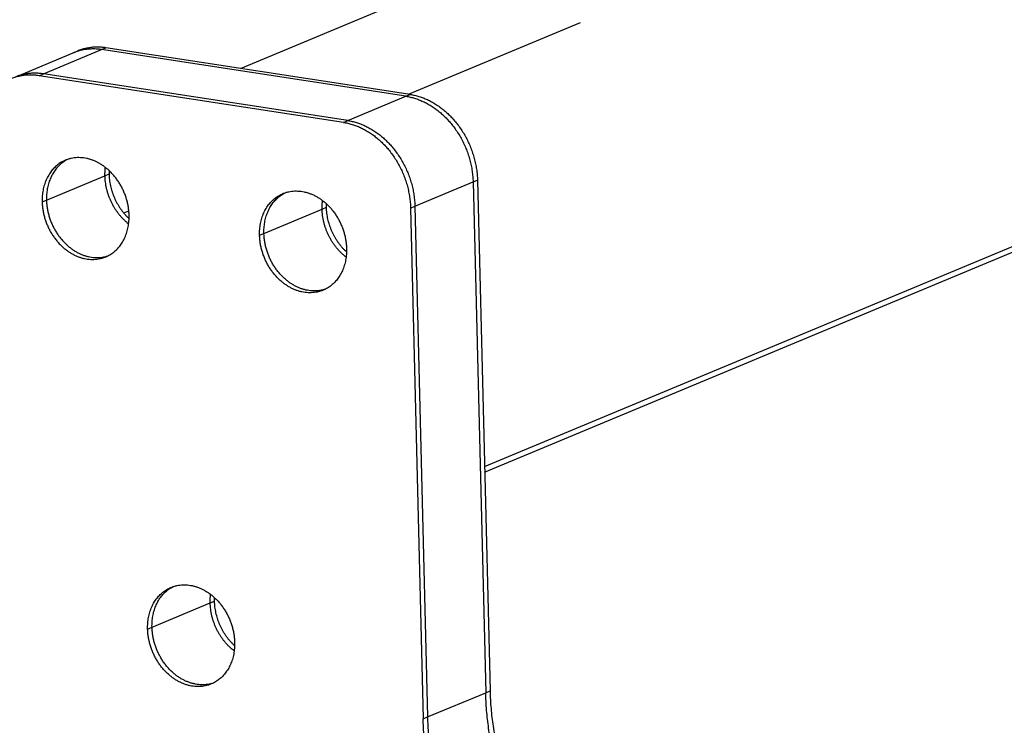
# Model space of a CAD drawing. Extents: x -878 to 1287, y -795 to 832.
# Drawn here: x 478 to 497, y 333 to 346 of the extents above; entities that cross this region are included whole.
import ezdxf

# ---------------------------------------------------------------- set-up
doc = ezdxf.new("R2010")
doc.units = 0
doc.header["$LTSCALE"] = 0.25
doc.linetypes.add('DIVIDE', pattern=[71.228618, 28.491447, -14.245724, 0, -14.245724, 0, -14.245724])
doc.layers.get('0').update_dxf_attribs({"linetype": 'CONTINUOUS'})

# ---------------------------------------------------------------- blocks, each defined once
blk = doc.blocks.new('AUX__S', base_point=(58.134, 27.432))
at = {"color": 1, "linetype": 'DIVIDE'}
for p, q in [((361.008, 253.494), (481.649, 303.795)), ((367.429, 252.51), (481.44, 300.046)), ((353.48, 253.286), (355.703, 254.213)), ((355.703, 254.213), (355.87, 254.282)), ((353.313, 253.216), (353.48, 253.286)), ((367.337, 252.429), (367.503, 252.499)), ((365.114, 251.502), (367.337, 252.429)), ((364.947, 251.433), (365.114, 251.502)), ((353.599, 248.464), (355.822, 249.391)), ((355.822, 249.391), (355.988, 249.46)), ((367.678, 248.227), (369.901, 249.154)), ((369.901, 249.154), (370.068, 249.223)), ((353.432, 248.394), (353.599, 248.464)), ((356.548, 247.973), (356.745, 248.055)), ((361.908, 247.19), (364.132, 248.117)), ((364.132, 248.117), (364.298, 248.186)), ((367.511, 248.157), (367.678, 248.227)), ((361.742, 247.12), (361.908, 247.19)), ((357.631, 232.139), (359.854, 233.066)), ((359.854, 233.066), (360.021, 233.135)), ((357.464, 232.069), (357.631, 232.139)), ((368.159, 228.71), (370.382, 229.637)), ((370.382, 229.637), (370.549, 229.707)), ((367.992, 228.641), (368.159, 228.71))]:
    blk.add_line(p, q, dxfattribs=at)
at = {"color": 1}
for p, q in [((370.337, 238.279), (479.481, 283.786)), ((370.343, 238.066), (479.44, 283.553)), ((352.397, 253.162), (354.62, 254.089)), ((354.62, 254.089), (354.786, 254.158)), ((367.337, 252.429), (355.703, 254.213)), ((367.337, 252.429), (355.703, 254.213)), ((367.503, 252.499), (355.87, 254.282)), ((365.114, 251.502), (353.48, 253.286)), ((365.114, 251.502), (353.48, 253.286)), ((364.947, 251.433), (353.313, 253.216)), ((369.901, 249.154), (370.382, 229.637)), ((369.901, 249.154), (370.382, 229.637)), ((370.068, 249.223), (370.549, 229.707)), ((367.511, 248.157), (367.992, 228.641)), ((367.678, 248.227), (368.159, 228.71)), ((367.678, 248.227), (368.159, 228.71))]:
    blk.add_line(p, q, dxfattribs=at)
for points in [[(355.703, 254.213, 0.009545), (355.619, 254.224, 0.009656), (355.536, 254.232, 0.009764), (355.452, 254.237, 0.009869), (355.37, 254.238, 0.009969), (355.288, 254.236, 0.010065), (355.206, 254.231, 0.010154), (355.125, 254.222, 0.010236), (355.045, 254.211, 0.010311), (354.966, 254.196, 0.010378), (354.887, 254.178, 0.010436), (354.809, 254.156, 0.010484), (354.733, 254.131, 0.010522), (354.657, 254.104), (354.62, 254.089), (354.62, 254.089)], [(355.703, 254.213, 0.009545), (355.619, 254.224, 0.009656), (355.536, 254.232, 0.009764), (355.452, 254.237, 0.009869), (355.37, 254.238, 0.009969), (355.288, 254.236, 0.010065), (355.206, 254.231, 0.010154), (355.125, 254.222, 0.010236), (355.045, 254.211, 0.010311), (354.966, 254.196, 0.010378), (354.887, 254.178, 0.010436), (354.809, 254.156, 0.010484), (354.733, 254.131, 0.010522), (354.657, 254.104), (354.62, 254.089), (354.62, 254.089)], [(355.87, 254.282, 0.009545), (355.786, 254.294, 0.009656), (355.702, 254.301, 0.009764), (355.619, 254.306, 0.009869), (355.537, 254.307, 0.009969), (355.454, 254.305, 0.010065), (355.373, 254.3, 0.010154), (355.292, 254.292, 0.010236), (355.212, 254.28, 0.010311), (355.132, 254.265, 0.010378), (355.054, 254.247, 0.010436), (354.976, 254.226, 0.010484), (354.899, 254.201, 0.010522), (354.824, 254.173), (354.786, 254.158), (354.786, 254.158)], [(353.313, 253.216, 0.009545), (353.229, 253.228, 0.009656), (353.146, 253.235, 0.009764), (353.063, 253.24, 0.009869), (352.98, 253.241, 0.009969), (352.898, 253.24, 0.010065), (352.816, 253.234, 0.010154), (352.735, 253.226, 0.010236), (352.655, 253.214, 0.010311), (352.576, 253.199, 0.010378), (352.497, 253.181, 0.010436), (352.419, 253.16, 0.010484), (352.343, 253.135, 0.010522), (352.267, 253.107), (352.23, 253.092), (352.23, 253.092)], [(353.48, 253.286, 0.009545), (353.396, 253.297, 0.009656), (353.312, 253.305, 0.009764), (353.229, 253.31, 0.009869), (353.147, 253.311, 0.009969), (353.065, 253.309, 0.010065), (352.983, 253.304, 0.010154), (352.902, 253.295, 0.010236), (352.822, 253.284, 0.010311), (352.742, 253.269, 0.010378), (352.664, 253.251, 0.010436), (352.586, 253.229, 0.010484), (352.51, 253.205, 0.010522), (352.434, 253.177), (352.397, 253.162), (352.397, 253.162)], [(353.48, 253.286, 0.009545), (353.396, 253.297, 0.009656), (353.312, 253.305, 0.009764), (353.229, 253.31, 0.009869), (353.147, 253.311, 0.009969), (353.065, 253.309, 0.010065), (352.983, 253.304, 0.010154), (352.902, 253.295, 0.010236), (352.822, 253.284, 0.010311), (352.742, 253.269, 0.010378), (352.664, 253.251, 0.010436), (352.586, 253.229, 0.010484), (352.51, 253.205, 0.010522), (352.434, 253.177), (352.397, 253.162), (352.397, 253.162)], [(367.503, 252.499, -0.018436), (367.668, 252.467, -0.017848), (367.832, 252.423, -0.017269), (367.993, 252.368, -0.016713), (368.153, 252.3, -0.016192), (368.31, 252.222, -0.015715), (368.463, 252.132, -0.015285), (368.613, 252.032, -0.014905), (368.758, 251.921, -0.014576), (368.899, 251.8, -0.014296), (369.034, 251.67, -0.014064), (369.164, 251.53, -0.013876), (369.287, 251.381, -0.014843), (369.413, 251.209, -0.014573), (369.529, 251.031, -0.014368), (369.635, 250.846, -0.014231), (369.729, 250.655, -0.014164), (369.813, 250.459, -0.014169), (369.885, 250.259, -0.014247), (369.946, 250.055, -0.014398), (369.995, 249.849, -0.01462), (370.032, 249.641, -0.014913), (370.056, 249.432, -0.015274), (370.068, 249.223), (370.068, 249.223)], [(367.337, 252.429, -0.018436), (367.502, 252.397, -0.017848), (367.665, 252.354, -0.017269), (367.827, 252.298, -0.016713), (367.986, 252.231, -0.016192), (368.143, 252.152, -0.015715), (368.296, 252.062, -0.015285), (368.446, 251.962, -0.014905), (368.591, 251.852, -0.014576), (368.732, 251.731, -0.014296), (368.867, 251.6, -0.014064), (368.997, 251.46, -0.013876), (369.12, 251.311, -0.014843), (369.247, 251.14, -0.014573), (369.363, 250.961, -0.014368), (369.468, 250.776, -0.014231), (369.563, 250.585, -0.014164), (369.646, 250.389, -0.014169), (369.719, 250.189, -0.014247), (369.779, 249.986, -0.014398), (369.828, 249.78, -0.01462), (369.865, 249.572, -0.014913), (369.889, 249.363, -0.015274), (369.901, 249.154), (369.901, 249.154)], [(367.337, 252.429, -0.018436), (367.502, 252.397, -0.017848), (367.665, 252.354, -0.017269), (367.827, 252.298, -0.016713), (367.986, 252.231, -0.016192), (368.143, 252.152, -0.015715), (368.296, 252.062, -0.015285), (368.446, 251.962, -0.014905), (368.591, 251.852, -0.014576), (368.732, 251.731, -0.014296), (368.867, 251.6, -0.014064), (368.997, 251.46, -0.013876), (369.12, 251.311, -0.014843), (369.247, 251.14, -0.014573), (369.363, 250.961, -0.014368), (369.468, 250.776, -0.014231), (369.563, 250.585, -0.014164), (369.646, 250.389, -0.014169), (369.719, 250.189, -0.014247), (369.779, 249.986, -0.014398), (369.828, 249.78, -0.01462), (369.865, 249.572, -0.014913), (369.889, 249.363, -0.015274), (369.901, 249.154), (369.901, 249.154)], [(364.947, 251.433, -0.018436), (365.112, 251.401, -0.017848), (365.275, 251.357, -0.017269), (365.437, 251.302, -0.016713), (365.596, 251.234, -0.016192), (365.753, 251.156, -0.015715), (365.906, 251.066, -0.015285), (366.056, 250.966, -0.014905), (366.201, 250.855, -0.014576), (366.342, 250.734, -0.014296), (366.477, 250.604, -0.014064), (366.607, 250.464, -0.013876), (366.731, 250.315, -0.014843), (366.857, 250.143, -0.014573), (366.973, 249.965, -0.014368), (367.078, 249.78, -0.014231), (367.173, 249.589, -0.014164), (367.256, 249.393, -0.014169), (367.329, 249.193, -0.014247), (367.39, 248.989, -0.014398), (367.438, 248.783, -0.01462), (367.475, 248.576, -0.014913), (367.5, 248.366, -0.015274), (367.511, 248.157), (367.511, 248.157)], [(365.114, 251.502, -0.018436), (365.278, 251.471, -0.017848), (365.442, 251.427, -0.017269), (365.604, 251.371, -0.016713), (365.763, 251.304, -0.016192), (365.92, 251.225, -0.015715), (366.073, 251.136, -0.015285), (366.223, 251.035, -0.014905), (366.368, 250.925, -0.014576), (366.509, 250.804, -0.014296), (366.644, 250.673, -0.014064), (366.774, 250.533, -0.013876), (366.897, 250.384, -0.014843), (367.023, 250.213, -0.014573), (367.139, 250.034, -0.014368), (367.245, 249.849, -0.014231), (367.34, 249.658, -0.014164), (367.423, 249.462, -0.014169), (367.496, 249.262, -0.014247), (367.556, 249.059, -0.014398), (367.605, 248.853, -0.01462), (367.642, 248.645, -0.014913), (367.666, 248.436, -0.015274), (367.678, 248.227), (367.678, 248.227)], [(365.114, 251.502, -0.018436), (365.278, 251.471, -0.017848), (365.442, 251.427, -0.017269), (365.604, 251.371, -0.016713), (365.763, 251.304, -0.016192), (365.92, 251.225, -0.015715), (366.073, 251.136, -0.015285), (366.223, 251.035, -0.014905), (366.368, 250.925, -0.014576), (366.509, 250.804, -0.014296), (366.644, 250.673, -0.014064), (366.774, 250.533, -0.013876), (366.897, 250.384, -0.014843), (367.023, 250.213, -0.014573), (367.139, 250.034, -0.014368), (367.245, 249.849, -0.014231), (367.34, 249.658, -0.014164), (367.423, 249.462, -0.014169), (367.496, 249.262, -0.014247), (367.556, 249.059, -0.014398), (367.605, 248.853, -0.01462), (367.642, 248.645, -0.014913), (367.666, 248.436, -0.015274), (367.678, 248.227), (367.678, 248.227)], [(354.324, 249.985, 0.017563), (354.243, 249.948, 0.017461), (354.164, 249.905, 0.017309), (354.089, 249.857, 0.017114), (354.016, 249.803, 0.016882), (353.947, 249.744, 0.016621), (353.882, 249.681, 0.016338), (353.821, 249.612, 0.016037), (353.763, 249.539, 0.015725), (353.709, 249.461, 0.015406), (353.66, 249.379, 0.015784), (353.613, 249.288, 0.015327), (353.571, 249.193, 0.01489), (353.534, 249.095, 0.014481), (353.503, 248.994, 0.014103), (353.477, 248.89, 0.01376), (353.457, 248.784, 0.013452), (353.443, 248.675, 0.01318), (353.434, 248.564, 0.012944), (353.431, 248.451), (353.432, 248.394), (353.432, 248.394)], [(354.409, 250.017, 0.017446), (354.33, 249.974, 0.017294), (354.255, 249.926, 0.017099), (354.183, 249.872, 0.016868), (354.114, 249.814, 0.016607), (354.049, 249.75, 0.016324), (353.987, 249.681, 0.016024), (353.93, 249.608, 0.015712), (353.876, 249.53, 0.015394), (353.826, 249.448, 0.015004), (353.781, 249.362, 0.014591), (353.741, 249.272, 0.014195), (353.706, 249.18, 0.013821), (353.676, 249.084, 0.013474), (353.65, 248.986, 0.013156), (353.63, 248.886, 0.012869), (353.614, 248.783, 0.012612), (353.604, 248.678, 0.012386), (353.599, 248.572, 0.01219), (353.599, 248.464), (353.599, 248.464)], [(354.409, 250.017, 0.017446), (354.33, 249.974, 0.017294), (354.255, 249.926, 0.017099), (354.183, 249.872, 0.016868), (354.114, 249.814, 0.016607), (354.049, 249.75, 0.016324), (353.987, 249.681, 0.016024), (353.93, 249.608, 0.015712), (353.876, 249.53, 0.015394), (353.826, 249.448, 0.015004), (353.781, 249.362, 0.014591), (353.741, 249.272, 0.014195), (353.706, 249.18, 0.013821), (353.676, 249.084, 0.013474), (353.65, 248.986, 0.013156), (353.63, 248.886, 0.012869), (353.614, 248.783, 0.012612), (353.604, 248.678, 0.012386), (353.599, 248.572, 0.01219), (353.599, 248.464), (353.599, 248.464)], [(356.756, 247.885, 0.016754), (356.747, 248.038, 0.016313), (356.728, 248.19, 0.015948), (356.699, 248.342, 0.015666), (356.66, 248.491, 0.015474), (356.613, 248.638, 0.015373), (356.556, 248.781, 0.015368), (356.491, 248.92, 0.015459), (356.417, 249.055, 0.015645), (356.336, 249.185, 0.015926), (356.246, 249.309, 0.016299), (356.15, 249.427, 0.01676), (356.046, 249.537, 0.017299), (355.935, 249.64, 0.016438), (355.827, 249.726, 0.016825), (355.717, 249.804, 0.017252), (355.604, 249.873, 0.017719), (355.488, 249.932, 0.018228), (355.372, 249.982, 0.018776), (355.253, 250.022, 0.019358), (355.135, 250.052, 0.019965), (355.016, 250.073, 0.020582), (354.897, 250.083, 0.02119), (354.779, 250.084, 0.021765), (354.662, 250.075, 0.022278), (354.547, 250.055, 0.022699), (354.434, 250.026, 0.022997), (354.324, 249.985), (354.324, 249.985)], [(355.838, 249.718, 0.005583), (355.833, 249.672, 0.005535), (355.829, 249.626, 0.00549), (355.825, 249.58, 0.005448), (355.823, 249.533, 0.005408), (355.821, 249.486, 0.00537), (355.821, 249.438, 0.005336), (355.822, 249.391), (355.822, 249.391)], [(355.838, 249.718, 0.005583), (355.833, 249.672, 0.005535), (355.829, 249.626, 0.00549), (355.825, 249.58, 0.005448), (355.823, 249.533, 0.005408), (355.821, 249.486, 0.00537), (355.821, 249.438, 0.005336), (355.822, 249.391), (355.822, 249.391)], [(355.989, 249.591, 0.003313), (355.988, 249.562, 0.003299), (355.988, 249.533, 0.003286), (355.988, 249.504, 0.003273), (355.988, 249.475), (355.988, 249.46), (355.988, 249.46)], [(355.822, 249.391, 0.013239), (355.828, 249.27, 0.012956), (355.84, 249.15, 0.012709), (355.859, 249.03, 0.012501), (355.884, 248.911, 0.012334), (355.915, 248.793, 0.012212), (355.951, 248.678, 0.012134), (355.993, 248.564, 0.012102), (356.04, 248.452, 0.012117), (356.093, 248.343, 0.012179), (356.151, 248.236, 0.012288), (356.214, 248.133, 0.012444), (356.281, 248.033, 0.012645), (356.354, 247.937, 0.01289), (356.431, 247.845, 0.013178), (356.512, 247.758, 0.013505), (356.598, 247.675, 0.009776), (356.674, 247.609, 0.009917), (356.739, 247.557), (356.739, 247.557)], [(355.822, 249.391, 0.013239), (355.828, 249.27, 0.012956), (355.84, 249.15, 0.012709), (355.859, 249.03, 0.012501), (355.884, 248.911, 0.012334), (355.915, 248.793, 0.012212), (355.951, 248.678, 0.012134), (355.993, 248.564, 0.012102), (356.04, 248.452, 0.012117), (356.093, 248.343, 0.012179), (356.151, 248.236, 0.012288), (356.214, 248.133, 0.012444), (356.281, 248.033, 0.012645), (356.354, 247.937, 0.01289), (356.431, 247.845, 0.013178), (356.512, 247.758, 0.013505), (356.598, 247.675, 0.009776), (356.674, 247.609, 0.009917), (356.739, 247.557), (356.739, 247.557)], [(355.988, 249.46, 0.012384), (355.994, 249.347, 0.012134), (356.005, 249.235, 0.011914), (356.022, 249.123, 0.011725), (356.044, 249.011, 0.01157), (356.071, 248.901, 0.01145), (356.103, 248.792, 0.011367), (356.14, 248.685, 0.011321), (356.182, 248.579, 0.011313), (356.228, 248.476, 0.011343), (356.279, 248.375, 0.011412), (356.335, 248.276, 0.011518), (356.395, 248.181, 0.011663), (356.459, 248.088, 0.011845), (356.527, 247.999, 0.012062), (356.599, 247.913, 0.012314), (356.675, 247.831, 0.012598), (356.755, 247.754), (356.755, 247.754)], [(361.908, 247.19, -0.012113), (361.908, 247.298, -0.012308), (361.914, 247.404, -0.012533), (361.924, 247.509, -0.012789), (361.939, 247.611, -0.013077), (361.96, 247.712, -0.013395), (361.985, 247.81, -0.013743), (362.016, 247.906, -0.014118), (362.051, 247.998, -0.014518), (362.091, 248.088, -0.014937), (362.136, 248.174, -0.015273), (362.186, 248.256, -0.0156), (362.239, 248.334, -0.015922), (362.297, 248.407, -0.016235), (362.359, 248.476, -0.016532), (362.424, 248.539, -0.016809), (362.493, 248.598, -0.017058), (362.565, 248.652, -0.017273), (362.64, 248.7, -0.017447), (362.719, 248.743), (362.719, 248.743)], [(361.908, 247.19, -0.012113), (361.908, 247.298, -0.012308), (361.914, 247.404, -0.012533), (361.924, 247.509, -0.012789), (361.939, 247.611, -0.013077), (361.96, 247.712, -0.013395), (361.985, 247.81, -0.013743), (362.016, 247.906, -0.014118), (362.051, 247.998, -0.014518), (362.091, 248.088, -0.014937), (362.136, 248.174, -0.015273), (362.186, 248.256, -0.0156), (362.239, 248.334, -0.015922), (362.297, 248.407, -0.016235), (362.359, 248.476, -0.016532), (362.424, 248.539, -0.016809), (362.493, 248.598, -0.017058), (362.565, 248.652, -0.017273), (362.64, 248.7, -0.017447), (362.719, 248.743), (362.719, 248.743)], [(362.634, 248.711, -0.022911), (362.744, 248.752, -0.022667), (362.857, 248.781, -0.022295), (362.972, 248.801, -0.021823), (363.089, 248.81, -0.021283), (363.207, 248.809, -0.020703), (363.326, 248.799, -0.020107), (363.445, 248.778, -0.019516), (363.563, 248.747, -0.018945), (363.681, 248.707, -0.018404), (363.798, 248.658, -0.017901), (363.914, 248.599, -0.017437), (364.027, 248.53, -0.017014), (364.137, 248.452, -0.016628), (364.245, 248.365, -0.017333), (364.356, 248.263, -0.016794), (364.46, 248.152, -0.016332), (364.556, 248.035, -0.015955), (364.646, 247.911, -0.015668), (364.727, 247.781, -0.015476), (364.801, 247.646, -0.015379), (364.866, 247.507, -0.015379), (364.923, 247.363, -0.015473), (364.97, 247.217, -0.01566), (365.009, 247.068, -0.015938), (365.038, 246.916, -0.0163), (365.057, 246.764, -0.016741), (365.066, 246.611), (365.066, 246.611)], [(353.432, 248.394, 0.016754), (353.441, 248.241, 0.016313), (353.46, 248.089, 0.015948), (353.489, 247.937, 0.015666), (353.527, 247.788, 0.015474), (353.575, 247.641, 0.015373), (353.632, 247.498, 0.015368), (353.697, 247.359, 0.015459), (353.77, 247.224, 0.015645), (353.852, 247.094, 0.015926), (353.941, 246.97, 0.016299), (354.038, 246.852, 0.01676), (354.142, 246.742, 0.017299), (354.253, 246.639, 0.016438), (354.36, 246.553, 0.016825), (354.471, 246.475, 0.017252), (354.584, 246.406, 0.017719), (354.699, 246.347, 0.018228), (354.816, 246.297, 0.018776), (354.934, 246.257, 0.019358), (355.053, 246.227, 0.019965), (355.172, 246.206, 0.020582), (355.291, 246.196, 0.02119), (355.409, 246.195, 0.021765), (355.525, 246.204, 0.022278), (355.64, 246.224, 0.022699), (355.753, 246.253, 0.022997), (355.864, 246.294), (355.864, 246.294)], [(353.599, 248.464, 0.016754), (353.608, 248.311, 0.016313), (353.627, 248.158, 0.015948), (353.656, 248.007, 0.015666), (353.694, 247.858, 0.015474), (353.742, 247.711, 0.015373), (353.798, 247.568, 0.015368), (353.864, 247.428, 0.015459), (353.937, 247.293, 0.015645), (354.019, 247.163, 0.015926), (354.108, 247.039, 0.016299), (354.205, 246.922, 0.01676), (354.309, 246.812, 0.017299), (354.419, 246.709, 0.016108), (354.525, 246.624, 0.016479), (354.633, 246.547, 0.016887), (354.744, 246.48, 0.017333), (354.857, 246.421, 0.017819), (354.971, 246.372, 0.018342), (355.087, 246.331, 0.018898), (355.203, 246.3, 0.019478), (355.32, 246.279, 0.02007), (355.436, 246.266, 0.020656), (355.552, 246.264, 0.021217), (355.666, 246.271, 0.021725), (355.78, 246.288, 0.022152), (355.891, 246.314), (355.946, 246.331), (355.946, 246.331)], [(353.599, 248.464, 0.016754), (353.608, 248.311, 0.016313), (353.627, 248.158, 0.015948), (353.656, 248.007, 0.015666), (353.694, 247.858, 0.015474), (353.742, 247.711, 0.015373), (353.798, 247.568, 0.015368), (353.864, 247.428, 0.015459), (353.937, 247.293, 0.015645), (354.019, 247.163, 0.015926), (354.108, 247.039, 0.016299), (354.205, 246.922, 0.01676), (354.309, 246.812, 0.017299), (354.419, 246.709, 0.016108), (354.525, 246.624, 0.016479), (354.633, 246.547, 0.016887), (354.744, 246.48, 0.017333), (354.857, 246.421, 0.017819), (354.971, 246.372, 0.018342), (355.087, 246.331, 0.018898), (355.203, 246.3, 0.019478), (355.32, 246.279, 0.02007), (355.436, 246.266, 0.020656), (355.552, 246.264, 0.021217), (355.666, 246.271, 0.021725), (355.78, 246.288, 0.022152), (355.891, 246.314), (355.946, 246.331), (355.946, 246.331)], [(361.742, 247.12, -0.012753), (361.742, 247.234, -0.012971), (361.748, 247.346, -0.013224), (361.759, 247.456, -0.013513), (361.777, 247.563, -0.013839), (361.799, 247.669, -0.0142), (361.828, 247.771, -0.014596), (361.862, 247.871, -0.015023), (361.901, 247.967, -0.015475), (361.945, 248.059, -0.015118), (361.994, 248.146, -0.015449), (362.045, 248.226, -0.015775), (362.101, 248.302, -0.016093), (362.161, 248.373, -0.016399), (362.224, 248.439, -0.016688), (362.291, 248.5, -0.016952), (362.362, 248.556, -0.017185), (362.436, 248.607, -0.01738), (362.513, 248.653, -0.017531), (362.593, 248.693), (362.634, 248.711), (362.634, 248.711)], [(364.132, 248.117, -0.005321), (364.131, 248.164, -0.005356), (364.131, 248.212, -0.005393), (364.133, 248.259, -0.005433), (364.135, 248.306, -0.005475), (364.138, 248.352, -0.00552), (364.143, 248.398, -0.005567), (364.148, 248.444), (364.148, 248.444)], [(364.132, 248.117, -0.005321), (364.131, 248.164, -0.005356), (364.131, 248.212, -0.005393), (364.133, 248.259, -0.005433), (364.135, 248.306, -0.005475), (364.138, 248.352, -0.00552), (364.143, 248.398, -0.005567), (364.148, 248.444), (364.148, 248.444)], [(365.049, 246.283, -0.009986), (364.984, 246.335, -0.013871), (364.908, 246.401, -0.013526), (364.822, 246.484, -0.013199), (364.741, 246.571, -0.012911), (364.664, 246.663, -0.012664), (364.591, 246.759, -0.01246), (364.524, 246.859, -0.012302), (364.461, 246.962, -0.01219), (364.403, 247.068, -0.012125), (364.35, 247.178, -0.012107), (364.303, 247.289, -0.012136), (364.261, 247.403, -0.01221), (364.224, 247.519, -0.012331), (364.194, 247.637, -0.012495), (364.169, 247.756, -0.012702), (364.15, 247.875, -0.012948), (364.138, 247.996, -0.013232), (364.132, 248.117), (364.132, 248.117)], [(365.049, 246.283, -0.009986), (364.984, 246.335, -0.013871), (364.908, 246.401, -0.013526), (364.822, 246.484, -0.013199), (364.741, 246.571, -0.012911), (364.664, 246.663, -0.012664), (364.591, 246.759, -0.01246), (364.524, 246.859, -0.012302), (364.461, 246.962, -0.01219), (364.403, 247.068, -0.012125), (364.35, 247.178, -0.012107), (364.303, 247.289, -0.012136), (364.261, 247.403, -0.01221), (364.224, 247.519, -0.012331), (364.194, 247.637, -0.012495), (364.169, 247.756, -0.012702), (364.15, 247.875, -0.012948), (364.138, 247.996, -0.013232), (364.132, 248.117), (364.132, 248.117)], [(364.298, 248.186, -0.003261), (364.298, 248.215, -0.003274), (364.298, 248.245, -0.003287), (364.298, 248.274, -0.003301), (364.299, 248.303), (364.299, 248.317), (364.299, 248.317)], [(365.065, 246.48, -0.012617), (364.985, 246.557, -0.012333), (364.909, 246.639, -0.01208), (364.837, 246.725, -0.011861), (364.769, 246.814, -0.011678), (364.705, 246.906, -0.011531), (364.645, 247.002, -0.011422), (364.589, 247.101, -0.011351), (364.538, 247.202, -0.011318), (364.491, 247.305, -0.011324), (364.45, 247.411, -0.011368), (364.413, 247.518, -0.011449), (364.381, 247.627, -0.011566), (364.353, 247.737, -0.01172), (364.332, 247.849, -0.011907), (364.315, 247.961, -0.012127), (364.304, 248.073, -0.012377), (364.298, 248.186), (364.298, 248.186)], [(355.864, 246.294, 0.017563), (355.945, 246.331, 0.017461), (356.024, 246.374, 0.017309), (356.099, 246.422, 0.017114), (356.171, 246.476, 0.016882), (356.24, 246.535, 0.016621), (356.306, 246.598, 0.016338), (356.367, 246.667, 0.016037), (356.425, 246.74, 0.015725), (356.479, 246.818, 0.015406), (356.528, 246.9, 0.015784), (356.575, 246.991, 0.015327), (356.617, 247.086, 0.01489), (356.654, 247.184, 0.014481), (356.685, 247.285, 0.014103), (356.71, 247.389, 0.01376), (356.73, 247.495, 0.013452), (356.745, 247.604, 0.01318), (356.754, 247.715, 0.012944), (356.757, 247.828), (356.756, 247.885), (356.756, 247.885)], [(364.173, 245.019, -0.022911), (364.063, 244.979, -0.022667), (363.95, 244.949, -0.022295), (363.835, 244.93, -0.021823), (363.718, 244.921, -0.021283), (363.6, 244.921, -0.020703), (363.482, 244.932, -0.020107), (363.363, 244.953, -0.019516), (363.244, 244.983, -0.018945), (363.126, 245.023, -0.018404), (363.009, 245.073, -0.017901), (362.894, 245.132, -0.017437), (362.781, 245.201, -0.017014), (362.67, 245.278, -0.016628), (362.563, 245.365, -0.017333), (362.452, 245.468, -0.016794), (362.348, 245.578, -0.016332), (362.251, 245.696, -0.015955), (362.162, 245.82, -0.015668), (362.08, 245.95, -0.015476), (362.007, 246.084, -0.015379), (361.941, 246.224, -0.015379), (361.885, 246.367, -0.015473), (361.837, 246.514, -0.01566), (361.799, 246.663, -0.015938), (361.77, 246.814, -0.0163), (361.751, 246.967, -0.016741), (361.742, 247.12), (361.742, 247.12)], [(364.255, 245.057, -0.022285), (364.145, 245.025, -0.021955), (364.033, 245.004, -0.021525), (363.919, 244.992, -0.021022), (363.804, 244.99, -0.020473), (363.688, 244.997, -0.019903), (363.571, 245.014, -0.019331), (363.455, 245.04, -0.018774), (363.339, 245.076, -0.018243), (363.224, 245.121, -0.017744), (363.11, 245.175, -0.017282), (362.998, 245.238, -0.016858), (362.888, 245.31, -0.016471), (362.782, 245.391, -0.01763), (362.673, 245.485, -0.017054), (362.566, 245.592, -0.016553), (362.465, 245.706, -0.016132), (362.372, 245.827, -0.0158), (362.287, 245.953, -0.01556), (362.209, 246.086, -0.015416), (362.14, 246.223, -0.015367), (362.079, 246.365, -0.015414), (362.027, 246.51, -0.015555), (361.983, 246.658, -0.015788), (361.95, 246.808, -0.016109), (361.926, 246.96, -0.016512), (361.912, 247.113), (361.908, 247.19), (361.908, 247.19)], [(364.255, 245.057, -0.022285), (364.145, 245.025, -0.021955), (364.033, 245.004, -0.021525), (363.919, 244.992, -0.021022), (363.804, 244.99, -0.020473), (363.688, 244.997, -0.019903), (363.571, 245.014, -0.019331), (363.455, 245.04, -0.018774), (363.339, 245.076, -0.018243), (363.224, 245.121, -0.017744), (363.11, 245.175, -0.017282), (362.998, 245.238, -0.016858), (362.888, 245.31, -0.016471), (362.782, 245.391, -0.01763), (362.673, 245.485, -0.017054), (362.566, 245.592, -0.016553), (362.465, 245.706, -0.016132), (362.372, 245.827, -0.0158), (362.287, 245.953, -0.01556), (362.209, 246.086, -0.015416), (362.14, 246.223, -0.015367), (362.079, 246.365, -0.015414), (362.027, 246.51, -0.015555), (361.983, 246.658, -0.015788), (361.95, 246.808, -0.016109), (361.926, 246.96, -0.016512), (361.912, 247.113), (361.908, 247.19), (361.908, 247.19)], [(365.066, 246.611, -0.012753), (365.066, 246.497, -0.012971), (365.06, 246.385, -0.013224), (365.048, 246.275, -0.013513), (365.031, 246.168, -0.013839), (365.008, 246.062, -0.0142), (364.98, 245.96, -0.014596), (364.946, 245.86, -0.015023), (364.907, 245.764, -0.015475), (364.862, 245.671, -0.015118), (364.814, 245.585, -0.015449), (364.762, 245.505, -0.015775), (364.706, 245.429, -0.016093), (364.647, 245.358, -0.016399), (364.583, 245.292, -0.016688), (364.516, 245.231, -0.016952), (364.446, 245.174, -0.017185), (364.372, 245.123, -0.01738), (364.295, 245.078, -0.017531), (364.215, 245.037), (364.173, 245.019), (364.173, 245.019)], [(357.631, 232.139, -0.012113), (357.631, 232.247, -0.012308), (357.636, 232.353, -0.012533), (357.646, 232.458, -0.012789), (357.662, 232.561, -0.013077), (357.682, 232.661, -0.013395), (357.708, 232.759, -0.013743), (357.738, 232.855, -0.014118), (357.773, 232.947, -0.014518), (357.814, 233.037, -0.014937), (357.859, 233.123, -0.015273), (357.908, 233.205, -0.0156), (357.962, 233.283, -0.015922), (358.019, 233.356, -0.016235), (358.081, 233.425, -0.016532), (358.146, 233.489, -0.016809), (358.215, 233.547, -0.017058), (358.287, 233.601, -0.017273), (358.363, 233.649, -0.017447), (358.441, 233.692), (358.441, 233.692)], [(357.631, 232.139, -0.012113), (357.631, 232.247, -0.012308), (357.636, 232.353, -0.012533), (357.646, 232.458, -0.012789), (357.662, 232.561, -0.013077), (357.682, 232.661, -0.013395), (357.708, 232.759, -0.013743), (357.738, 232.855, -0.014118), (357.773, 232.947, -0.014518), (357.814, 233.037, -0.014937), (357.859, 233.123, -0.015273), (357.908, 233.205, -0.0156), (357.962, 233.283, -0.015922), (358.019, 233.356, -0.016235), (358.081, 233.425, -0.016532), (358.146, 233.489, -0.016809), (358.215, 233.547, -0.017058), (358.287, 233.601, -0.017273), (358.363, 233.649, -0.017447), (358.441, 233.692), (358.441, 233.692)], [(358.356, 233.661, -0.022911), (358.467, 233.701, -0.022667), (358.58, 233.73, -0.022295), (358.695, 233.75, -0.021823), (358.811, 233.759, -0.021283), (358.929, 233.758, -0.020703), (359.048, 233.748, -0.020107), (359.167, 233.727, -0.019516), (359.286, 233.697, -0.018945), (359.404, 233.657, -0.018404), (359.521, 233.607, -0.017901), (359.636, 233.548, -0.017437), (359.749, 233.479, -0.017014), (359.86, 233.402, -0.016628), (359.967, 233.315, -0.017333), (360.078, 233.212, -0.016794), (360.182, 233.102, -0.016332), (360.279, 232.984, -0.015955), (360.368, 232.86, -0.015668), (360.45, 232.73, -0.015476), (360.523, 232.596, -0.015379), (360.588, 232.456, -0.015379), (360.645, 232.313, -0.015473), (360.693, 232.166, -0.01566), (360.731, 232.017, -0.015938), (360.76, 231.866, -0.0163), (360.779, 231.713, -0.016741), (360.788, 231.56), (360.788, 231.56)], [(357.464, 232.069, -0.012753), (357.464, 232.183, -0.012971), (357.47, 232.295, -0.013224), (357.482, 232.405, -0.013513), (357.499, 232.512, -0.013839), (357.522, 232.618, -0.0142), (357.55, 232.72, -0.014596), (357.584, 232.82, -0.015023), (357.623, 232.916, -0.015475), (357.668, 233.009, -0.015118), (357.716, 233.095, -0.015449), (357.768, 233.175, -0.015775), (357.823, 233.251, -0.016093), (357.883, 233.322, -0.016399), (357.947, 233.388, -0.016688), (358.014, 233.449, -0.016952), (358.084, 233.506, -0.017185), (358.158, 233.557, -0.01738), (358.235, 233.602, -0.017531), (358.315, 233.643), (358.356, 233.661), (358.356, 233.661)], [(359.854, 233.066, -0.005321), (359.853, 233.114, -0.005356), (359.854, 233.161, -0.005393), (359.855, 233.208, -0.005433), (359.857, 233.255, -0.005475), (359.861, 233.301, -0.00552), (359.865, 233.348, -0.005567), (359.87, 233.393), (359.87, 233.393)], [(359.854, 233.066, -0.005321), (359.853, 233.114, -0.005356), (359.854, 233.161, -0.005393), (359.855, 233.208, -0.005433), (359.857, 233.255, -0.005475), (359.861, 233.301, -0.00552), (359.865, 233.348, -0.005567), (359.87, 233.393), (359.87, 233.393)], [(360.772, 231.232, -0.009986), (360.707, 231.284, -0.013871), (360.63, 231.351, -0.013526), (360.545, 231.433, -0.013199), (360.463, 231.521, -0.012911), (360.386, 231.612, -0.012664), (360.314, 231.708, -0.01246), (360.246, 231.808, -0.012302), (360.183, 231.911, -0.01219), (360.125, 232.018, -0.012125), (360.072, 232.127, -0.012107), (360.025, 232.239, -0.012136), (359.983, 232.353, -0.01221), (359.947, 232.469, -0.012331), (359.916, 232.586, -0.012495), (359.891, 232.705, -0.012702), (359.873, 232.825, -0.012948), (359.86, 232.945, -0.013232), (359.854, 233.066), (359.854, 233.066)], [(360.772, 231.232, -0.009986), (360.707, 231.284, -0.013871), (360.63, 231.351, -0.013526), (360.545, 231.433, -0.013199), (360.463, 231.521, -0.012911), (360.386, 231.612, -0.012664), (360.314, 231.708, -0.01246), (360.246, 231.808, -0.012302), (360.183, 231.911, -0.01219), (360.125, 232.018, -0.012125), (360.072, 232.127, -0.012107), (360.025, 232.239, -0.012136), (359.983, 232.353, -0.01221), (359.947, 232.469, -0.012331), (359.916, 232.586, -0.012495), (359.891, 232.705, -0.012702), (359.873, 232.825, -0.012948), (359.86, 232.945, -0.013232), (359.854, 233.066), (359.854, 233.066)], [(360.021, 233.135, -0.003261), (360.02, 233.165, -0.003274), (360.02, 233.194, -0.003287), (360.02, 233.223, -0.003301), (360.021, 233.252), (360.021, 233.266), (360.021, 233.266)], [(360.787, 231.429, -0.012617), (360.708, 231.507, -0.012333), (360.632, 231.588, -0.01208), (360.559, 231.674, -0.011861), (360.491, 231.763, -0.011678), (360.427, 231.856, -0.011531), (360.367, 231.951, -0.011422), (360.311, 232.05, -0.011351), (360.26, 232.151, -0.011318), (360.214, 232.255, -0.011324), (360.172, 232.36, -0.011368), (360.135, 232.467, -0.011449), (360.103, 232.576, -0.011566), (360.076, 232.687, -0.01172), (360.054, 232.798, -0.011907), (360.037, 232.91, -0.012127), (360.026, 233.023, -0.012377), (360.021, 233.135), (360.021, 233.135)], [(359.896, 229.969, -0.022911), (359.785, 229.928, -0.022667), (359.673, 229.899, -0.022295), (359.557, 229.879, -0.021823), (359.441, 229.87, -0.021283), (359.323, 229.871, -0.020703), (359.204, 229.881, -0.020107), (359.085, 229.902, -0.019516), (358.966, 229.933, -0.018945), (358.848, 229.973, -0.018404), (358.732, 230.022, -0.017901), (358.616, 230.081, -0.017437), (358.503, 230.15, -0.017014), (358.392, 230.228, -0.016628), (358.285, 230.315, -0.017333), (358.174, 230.417, -0.016794), (358.07, 230.528, -0.016332), (357.973, 230.645, -0.015955), (357.884, 230.769, -0.015668), (357.803, 230.899, -0.015476), (357.729, 231.034, -0.015379), (357.664, 231.173, -0.015379), (357.607, 231.317, -0.015473), (357.559, 231.463, -0.01566), (357.521, 231.612, -0.015938), (357.492, 231.764, -0.0163), (357.473, 231.916, -0.016741), (357.464, 232.069), (357.464, 232.069)], [(359.978, 230.006, -0.022285), (359.868, 229.975, -0.021955), (359.755, 229.953, -0.021525), (359.641, 229.941, -0.021022), (359.526, 229.939, -0.020473), (359.41, 229.946, -0.019903), (359.294, 229.963, -0.019331), (359.177, 229.99, -0.018774), (359.061, 230.025, -0.018243), (358.946, 230.07, -0.017744), (358.832, 230.124, -0.017282), (358.72, 230.187, -0.016858), (358.611, 230.259, -0.016471), (358.504, 230.34, -0.01763), (358.395, 230.434, -0.017054), (358.288, 230.541, -0.016553), (358.188, 230.655, -0.016132), (358.095, 230.776, -0.0158), (358.009, 230.903, -0.01556), (357.931, 231.035, -0.015416), (357.862, 231.172, -0.015367), (357.801, 231.314, -0.015414), (357.749, 231.459, -0.015555), (357.706, 231.607, -0.015788), (357.672, 231.757, -0.016109), (357.648, 231.909, -0.016512), (357.634, 232.062), (357.631, 232.139), (357.631, 232.139)], [(359.978, 230.006, -0.022285), (359.868, 229.975, -0.021955), (359.755, 229.953, -0.021525), (359.641, 229.941, -0.021022), (359.526, 229.939, -0.020473), (359.41, 229.946, -0.019903), (359.294, 229.963, -0.019331), (359.177, 229.99, -0.018774), (359.061, 230.025, -0.018243), (358.946, 230.07, -0.017744), (358.832, 230.124, -0.017282), (358.72, 230.187, -0.016858), (358.611, 230.259, -0.016471), (358.504, 230.34, -0.01763), (358.395, 230.434, -0.017054), (358.288, 230.541, -0.016553), (358.188, 230.655, -0.016132), (358.095, 230.776, -0.0158), (358.009, 230.903, -0.01556), (357.931, 231.035, -0.015416), (357.862, 231.172, -0.015367), (357.801, 231.314, -0.015414), (357.749, 231.459, -0.015555), (357.706, 231.607, -0.015788), (357.672, 231.757, -0.016109), (357.648, 231.909, -0.016512), (357.634, 232.062), (357.631, 232.139), (357.631, 232.139)], [(360.788, 231.56, -0.012753), (360.788, 231.446, -0.012971), (360.782, 231.334, -0.013224), (360.77, 231.224, -0.013513), (360.753, 231.117, -0.013839), (360.73, 231.011, -0.0142), (360.702, 230.909, -0.014596), (360.668, 230.809, -0.015023), (360.629, 230.713, -0.015475), (360.584, 230.62, -0.015118), (360.536, 230.534, -0.015449), (360.484, 230.454, -0.015775), (360.429, 230.378, -0.016093), (360.369, 230.307, -0.016399), (360.306, 230.241, -0.016688), (360.238, 230.18, -0.016952), (360.168, 230.124, -0.017185), (360.094, 230.073, -0.01738), (360.017, 230.027, -0.017531), (359.937, 229.987), (359.896, 229.969), (359.896, 229.969)], [(370.964, 226.262, -0.007012), (370.862, 226.595, -0.007028), (370.769, 226.93, -0.007052), (370.686, 227.267, -0.007084), (370.613, 227.605, -0.007124), (370.549, 227.943, -0.007173), (370.496, 228.282, -0.00723), (370.452, 228.622, -0.007296), (370.419, 228.961, -0.007371), (370.395, 229.299, -0.007453), (370.382, 229.637), (370.382, 229.637)], [(370.964, 226.262, -0.007012), (370.862, 226.595, -0.007028), (370.769, 226.93, -0.007052), (370.686, 227.267, -0.007084), (370.613, 227.605, -0.007124), (370.549, 227.943, -0.007173), (370.496, 228.282, -0.00723), (370.452, 228.622, -0.007296), (370.419, 228.961, -0.007371), (370.395, 229.299, -0.007453), (370.382, 229.637), (370.382, 229.637)], [(370.549, 229.707, 0.007468), (370.562, 229.369, 0.007384), (370.586, 229.03, 0.00731), (370.619, 228.691, 0.007243), (370.663, 228.352, 0.007186), (370.716, 228.013, 0.007136), (370.78, 227.674, 0.007095), (370.853, 227.337, 0.007063), (370.936, 227, 0.007038), (371.029, 226.665, 0.007022), (371.131, 226.332), (371.131, 226.332)], [(368.574, 225.266, -0.007012), (368.472, 225.599, -0.007028), (368.379, 225.934, -0.007052), (368.296, 226.271, -0.007084), (368.223, 226.608, -0.007124), (368.16, 226.947, -0.007173), (368.106, 227.286, -0.00723), (368.062, 227.625, -0.007296), (368.029, 227.964, -0.007371), (368.005, 228.303, -0.007453), (367.992, 228.641), (367.992, 228.641)], [(368.159, 228.71, 0.007468), (368.172, 228.372, 0.007384), (368.196, 228.034, 0.00731), (368.229, 227.695, 0.007243), (368.273, 227.355, 0.007186), (368.326, 227.016, 0.007136), (368.39, 226.678, 0.007095), (368.463, 226.34, 0.007063), (368.546, 226.004, 0.007038), (368.639, 225.668, 0.007022), (368.741, 225.335), (368.741, 225.335)], [(368.159, 228.71, 0.007468), (368.172, 228.372, 0.007384), (368.196, 228.034, 0.00731), (368.229, 227.695, 0.007243), (368.273, 227.355, 0.007186), (368.326, 227.016, 0.007136), (368.39, 226.678, 0.007095), (368.463, 226.34, 0.007063), (368.546, 226.004, 0.007038), (368.639, 225.668, 0.007022), (368.741, 225.335), (368.741, 225.335)]]:
    blk.add_lwpolyline(points, format="xyb", dxfattribs=at)
blk = doc.blocks.new('FORMAT_E__S', base_point=(204.7334, 17.6721))
at = {"xscale": 0.25, "yscale": 0.25, "zscale": 0.25}
blk.add_blockref('AUX__S', (267.9533, 125.0287), dxfattribs=at)

msp = doc.modelspace()

# ---------------------------------------------------------------- block references
at = {"xscale": 2, "yscale": 2, "zscale": 2}
msp.add_blockref('FORMAT_E__S', (204.733, 17.672), dxfattribs=at)

doc.saveas('drawing.dxf')
